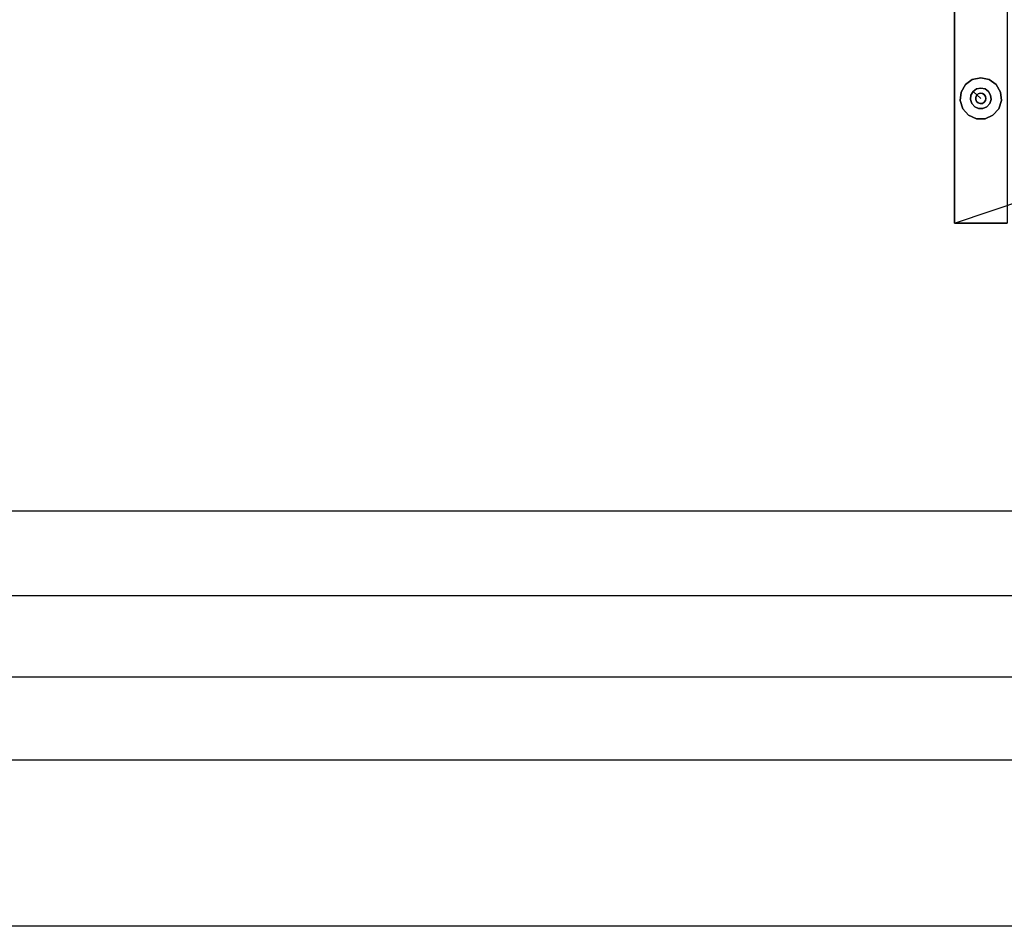
# Model space of a CAD drawing. Extents: x -22623 to 95159, y -28460 to 61432.
# Drawn here: x 25052 to 25526, y 6045 to 6482 of the extents above; entities that cross this region are included whole.
import ezdxf

# ---------------------------------------------------------------- set-up
doc = ezdxf.new("R2010")
doc.units = 0
doc.header["$LTSCALE"] = 200
doc.layers.add('AWA', color=8, linetype='CONTINUOUS')

msp = doc.modelspace()

# ---------------------------------------------------------------- linework, layer by layer
at = {"layer": 'AWA', "ltscale": 5}
for p, q in [((25501.951, 6384.033, 12), (26401.951, 6684.033, 12)), ((27336.815, 6245.357), (24991.343, 6245.357)), ((1429.108, 6204.647), (40976.059, 6204.647)), ((27336.815, 6165.357), (24991.343, 6165.357)), ((27336.815, 6125.357), (24991.343, 6125.357)), ((27336.815, 6045.357), (24991.343, 6045.357))]:
    msp.add_line(p, q, dxfattribs=at)
for points in [[(25501.951, 6684.033, 1823.5), (25501.951, 6384.033, 1823.5), (25501.951, 6384.033, 12), (25501.951, 6684.033, 12)], [(25527.351, 6684.033, 12), (25527.351, 6384.033, 12), (25501.951, 6384.033, 12), (25501.951, 6684.033, 12)], [(25527.351, 6684.033, 1823.5), (25527.351, 6384.033, 1823.5), (25501.951, 6384.033, 1823.5), (25501.951, 6684.033, 1823.5)], [(25507.219, 6450.725, 6), (25505.14, 6447.123, 6), (25505.14, 6447.123), (25507.219, 6450.725)], [(25510.583, 6453.169, 6), (25507.219, 6450.725, 6), (25507.219, 6450.725), (25510.583, 6453.169)], [(25514.651, 6454.033, 6), (25510.583, 6453.169, 6), (25510.583, 6453.169), (25514.651, 6454.033)], [(25518.718, 6453.169, 6), (25514.651, 6454.033, 6), (25514.651, 6454.033), (25518.718, 6453.169)], [(25522.082, 6450.725, 6), (25518.718, 6453.169, 6), (25518.718, 6453.169), (25522.082, 6450.725)], [(25524.161, 6447.123, 6), (25522.082, 6450.725, 6), (25522.082, 6450.725), (25524.161, 6447.123)], [(25505.14, 6447.123, 6), (25504.706, 6442.988, 6), (25504.706, 6442.988), (25505.14, 6447.123)], [(25512.628, 6445.503, 12), (25512.205, 6444.553, 12), (25512.205, 6444.553, 6), (25512.628, 6445.503, 6)], [(25513.401, 6446.198, 12), (25512.628, 6445.503, 12), (25512.628, 6445.503, 6), (25513.401, 6446.198, 6)], [(25514.39, 6446.52, 12), (25513.401, 6446.198, 12), (25513.401, 6446.198, 6), (25514.39, 6446.52, 6)], [(25515.423, 6446.411, 12), (25514.39, 6446.52, 12), (25514.39, 6446.52, 6), (25515.423, 6446.411, 6)], [(25516.324, 6445.891, 12), (25515.423, 6446.411, 12), (25515.423, 6446.411, 6), (25516.324, 6445.891, 6)], [(25516.935, 6445.05, 12), (25516.324, 6445.891, 12), (25516.324, 6445.891, 6), (25516.935, 6445.05, 6)], [(25524.596, 6442.988, 6), (25524.161, 6447.123, 6), (25524.161, 6447.123), (25524.596, 6442.988)], [(25504.706, 6442.988, 6), (25505.991, 6439.033, 6), (25505.991, 6439.033), (25504.706, 6442.988)], [(25512.205, 6444.553, 12), (25512.205, 6443.514, 12), (25512.205, 6443.514, 6), (25512.205, 6444.553, 6)], [(25512.205, 6443.514, 12), (25512.628, 6442.564, 12), (25512.628, 6442.564, 6), (25512.205, 6443.514, 6)], [(25512.628, 6442.564, 12), (25513.401, 6441.868, 12), (25513.401, 6441.868, 6), (25512.628, 6442.564, 6)], [(25513.401, 6441.868, 12), (25514.39, 6441.547, 12), (25514.39, 6441.547, 6), (25513.401, 6441.868, 6)], [(25514.39, 6441.547, 12), (25515.423, 6441.656, 12), (25515.423, 6441.656, 6), (25514.39, 6441.547, 6)], [(25515.423, 6441.656, 12), (25516.324, 6442.175, 12), (25516.324, 6442.175, 6), (25515.423, 6441.656, 6)], [(25516.324, 6442.175, 12), (25516.935, 6443.016, 12), (25516.935, 6443.016, 6), (25516.324, 6442.175, 6)], [(25517.151, 6444.033, 12), (25516.935, 6445.05, 12), (25516.935, 6445.05, 6), (25517.151, 6444.033, 6)], [(25516.935, 6443.016, 12), (25517.151, 6444.033, 12), (25517.151, 6444.033, 6), (25516.935, 6443.016, 6)], [(25523.311, 6439.033, 6), (25524.596, 6442.988, 6), (25524.596, 6442.988), (25523.311, 6439.033)], [(25505.991, 6439.033, 6), (25508.773, 6435.943, 6), (25508.773, 6435.943), (25505.991, 6439.033)], [(25520.529, 6435.943, 6), (25523.311, 6439.033, 6), (25523.311, 6439.033), (25520.529, 6435.943)], [(25508.773, 6435.943, 6), (25512.572, 6434.252, 6), (25512.572, 6434.252), (25508.773, 6435.943)], [(25512.572, 6434.252, 6), (25516.73, 6434.252, 6), (25516.73, 6434.252), (25512.572, 6434.252)], [(25516.73, 6434.252, 6), (25520.529, 6435.943, 6), (25520.529, 6435.943), (25516.73, 6434.252)], [(25527.351, 6384.033, 1823.5), (25527.351, 6384.033, 12), (25501.951, 6384.033, 12), (25501.951, 6384.033, 1823.5)]]:
    msp.add_3dface(points, dxfattribs=at)
for points, invisible_edges in [([(25509.896, 6445.578), (25505.14, 6447.123), (25507.219, 6450.725), (25510.935, 6447.379)], 5), ([(25509.896, 6445.578, 6), (25505.14, 6447.123, 6), (25507.219, 6450.725, 6), (25510.935, 6447.379, 6)], 5), ([(25510.935, 6447.379), (25507.219, 6450.725), (25510.583, 6453.169), (25512.617, 6448.601)], 5), ([(25510.935, 6447.379, 6), (25507.219, 6450.725, 6), (25510.583, 6453.169, 6), (25512.617, 6448.601, 6)], 5), ([(25512.617, 6448.601), (25510.583, 6453.169), (25514.651, 6454.033), (25514.651, 6449.033)], 5), ([(25512.617, 6448.601, 6), (25510.583, 6453.169, 6), (25514.651, 6454.033, 6), (25514.651, 6449.033, 6)], 5), ([(25514.651, 6449.033), (25514.651, 6454.033), (25518.718, 6453.169), (25516.685, 6448.601)], 5), ([(25514.651, 6449.033, 6), (25514.651, 6454.033, 6), (25518.718, 6453.169, 6), (25516.685, 6448.601, 6)], 5), ([(25516.685, 6448.601), (25518.718, 6453.169), (25522.082, 6450.725), (25518.367, 6447.379)], 5), ([(25516.685, 6448.601, 6), (25518.718, 6453.169, 6), (25522.082, 6450.725, 6), (25518.367, 6447.379, 6)], 5), ([(25518.367, 6447.379), (25522.082, 6450.725), (25524.161, 6447.123), (25519.406, 6445.578)], 5), ([(25518.367, 6447.379, 6), (25522.082, 6450.725, 6), (25524.161, 6447.123, 6), (25519.406, 6445.578, 6)], 5), ([(25509.678, 6443.511), (25504.706, 6442.988), (25505.14, 6447.123), (25509.896, 6445.578)], 5), ([(25509.678, 6443.511, 6), (25504.706, 6442.988, 6), (25505.14, 6447.123, 6), (25509.896, 6445.578, 6)], 5), ([(25514.651, 6444.033), (25509.678, 6443.511), (25509.896, 6445.578)], 13), ([(25514.651, 6444.033, 6), (25509.678, 6443.511, 6), (25509.896, 6445.578, 6)], 13), ([(25514.651, 6444.033), (25509.896, 6445.578), (25510.935, 6447.379)], 1), ([(25514.651, 6444.033, 6), (25509.896, 6445.578, 6), (25510.935, 6447.379, 6)], 1), ([(25514.651, 6444.033), (25510.935, 6447.379), (25512.617, 6448.601)], 12), ([(25514.651, 6444.033, 6), (25510.935, 6447.379, 6), (25512.617, 6448.601, 6)], 12), ([(25514.651, 6444.033), (25512.617, 6448.601), (25514.651, 6449.033)], 13), ([(25514.651, 6444.033, 6), (25512.617, 6448.601, 6), (25514.651, 6449.033, 6)], 13), ([(25514.651, 6444.033), (25514.651, 6449.033), (25516.685, 6448.601)], 13), ([(25514.651, 6444.033, 6), (25514.651, 6449.033, 6), (25516.685, 6448.601, 6)], 13), ([(25514.651, 6444.033), (25516.685, 6448.601), (25518.367, 6447.379)], 13), ([(25514.651, 6444.033, 6), (25516.685, 6448.601, 6), (25518.367, 6447.379, 6)], 13), ([(25514.651, 6444.033), (25518.367, 6447.379), (25519.406, 6445.578)], 13), ([(25514.651, 6444.033, 6), (25518.367, 6447.379, 6), (25519.406, 6445.578, 6)], 13), ([(25514.651, 6444.033), (25519.406, 6445.578), (25519.623, 6443.511)], 13), ([(25514.651, 6444.033, 6), (25519.406, 6445.578, 6), (25519.623, 6443.511, 6)], 13), ([(25519.406, 6445.578), (25524.161, 6447.123), (25524.596, 6442.988), (25519.623, 6443.511)], 5), ([(25519.406, 6445.578, 6), (25524.161, 6447.123, 6), (25524.596, 6442.988, 6), (25519.623, 6443.511, 6)], 5), ([(25510.321, 6441.533), (25505.991, 6439.033), (25504.706, 6442.988), (25509.678, 6443.511)], 5), ([(25510.321, 6441.533, 6), (25505.991, 6439.033, 6), (25504.706, 6442.988, 6), (25509.678, 6443.511, 6)], 5), ([(25511.712, 6439.988), (25508.773, 6435.943), (25505.991, 6439.033), (25510.321, 6441.533)], 5), ([(25511.712, 6439.988, 6), (25508.773, 6435.943, 6), (25505.991, 6439.033, 6), (25510.321, 6441.533, 6)], 5), ([(25514.651, 6444.033), (25510.321, 6441.533), (25509.678, 6443.511)], 13), ([(25514.651, 6444.033, 6), (25510.321, 6441.533, 6), (25509.678, 6443.511, 6)], 13), ([(25514.651, 6444.033), (25511.712, 6439.988), (25510.321, 6441.533)], 13), ([(25514.651, 6444.033, 6), (25511.712, 6439.988, 6), (25510.321, 6441.533, 6)], 13), ([(25514.651, 6444.033), (25513.611, 6439.143), (25511.712, 6439.988)], 13), ([(25514.651, 6444.033, 6), (25513.611, 6439.143, 6), (25511.712, 6439.988, 6)], 13), ([(25514.651, 6444.033), (25515.69, 6439.143), (25513.611, 6439.143)], 13), ([(25514.651, 6444.033, 6), (25515.69, 6439.143, 6), (25513.611, 6439.143, 6)], 13), ([(25514.651, 6444.033), (25517.59, 6439.988), (25515.69, 6439.143)], 13), ([(25514.651, 6444.033), (25518.981, 6441.533), (25517.59, 6439.988)], 13), ([(25514.651, 6444.033), (25519.623, 6443.511), (25518.981, 6441.533)], 13), ([(25514.651, 6444.033, 6), (25517.59, 6439.988, 6), (25515.69, 6439.143, 6)], 13), ([(25514.651, 6444.033, 6), (25518.981, 6441.533, 6), (25517.59, 6439.988, 6)], 13), ([(25514.651, 6444.033, 6), (25519.623, 6443.511, 6), (25518.981, 6441.533, 6)], 13), ([(25518.981, 6441.533), (25523.311, 6439.033), (25520.529, 6435.943), (25517.59, 6439.988)], 5), ([(25518.981, 6441.533, 6), (25523.311, 6439.033, 6), (25520.529, 6435.943, 6), (25517.59, 6439.988, 6)], 5), ([(25519.623, 6443.511), (25524.596, 6442.988), (25523.311, 6439.033), (25518.981, 6441.533)], 5), ([(25519.623, 6443.511, 6), (25524.596, 6442.988, 6), (25523.311, 6439.033, 6), (25518.981, 6441.533, 6)], 5), ([(25513.611, 6439.143), (25512.572, 6434.252), (25508.773, 6435.943), (25511.712, 6439.988)], 5), ([(25513.611, 6439.143, 6), (25512.572, 6434.252, 6), (25508.773, 6435.943, 6), (25511.712, 6439.988, 6)], 5), ([(25515.69, 6439.143), (25516.73, 6434.252), (25512.572, 6434.252), (25513.611, 6439.143)], 5), ([(25515.69, 6439.143, 6), (25516.73, 6434.252, 6), (25512.572, 6434.252, 6), (25513.611, 6439.143, 6)], 5), ([(25517.59, 6439.988), (25520.529, 6435.943), (25516.73, 6434.252), (25515.69, 6439.143)], 5), ([(25517.59, 6439.988, 6), (25520.529, 6435.943, 6), (25516.73, 6434.252, 6), (25515.69, 6439.143, 6)], 5)]:
    msp.add_3dface(points, dxfattribs=dict(at, invisible_edges=invisible_edges))

doc.saveas('drawing.dxf')
